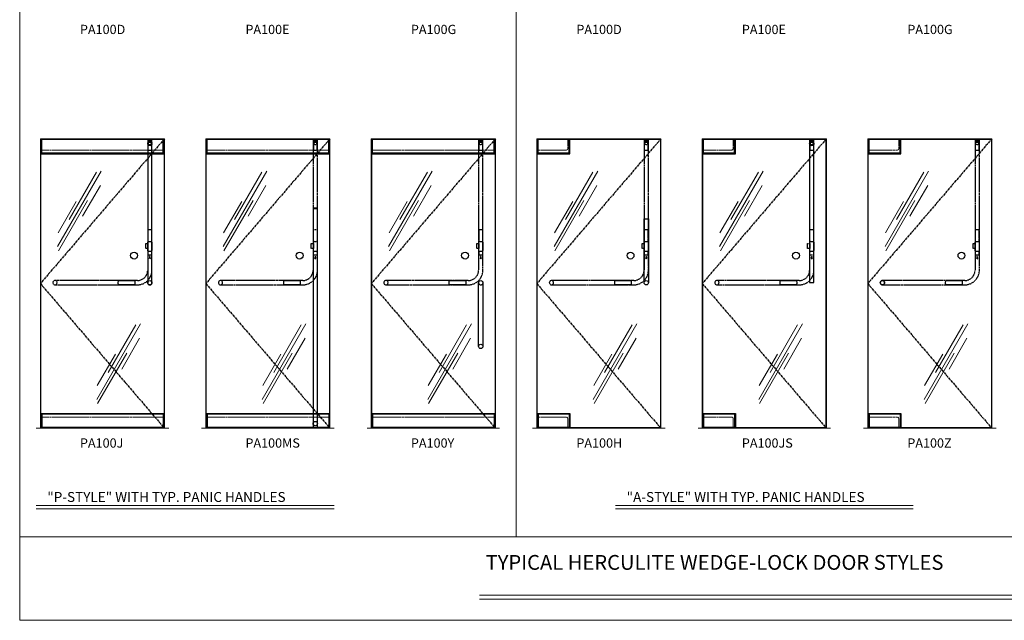
# Model space of a CAD drawing. Units: inches. Extents: x 0 to 1433, y 171 to 1286.
# Drawn here: x 0 to 286, y 171 to 345 of the extents above; entities that cross this region are included whole.
import ezdxf

# ---------------------------------------------------------------- set-up
doc = ezdxf.new("R2010")
doc.units = ezdxf.units.IN
doc.header["$LTSCALE"] = 0.5
doc.header["$MEASUREMENT"] = 0
doc.linetypes.add('CENTER', pattern=[2, 1.25, -0.25, 0.25, -0.25])
doc.linetypes.add('HIDDEN', pattern=[0.375, 0.25, -0.125])
for name, color, linetype in [('Center Line', 240, 'CENTER'), ('Exterior Handles', 6, 'HIDDEN'), ('Hardware', 51, 'Continuous')]:
    doc.layers.add(name, color=color, linetype=linetype)
for name, color, linetype, lineweight in [('Cladding', 4, 'Continuous', 30), ('Dimensions', 74, 'Continuous', 9), ('Dims', 1, 'Continuous', 18), ('GLASS', 5, 'Continuous', 15), ('Substrate', 9, 'Continuous', 18)]:
    doc.layers.add(name, color=color, linetype=linetype, lineweight=lineweight)
doc.styles.get("Standard").update_dxf_attribs({"font": 'arial.ttf'})

# ---------------------------------------------------------------- blocks, each defined once
blk = doc.blocks.new('Glass Symbol')
for p, q in [((-6.75, -11.69), (6.75, 11.69)), ((-3.22, -3.33), (5.28, 11.39)), ((0.98, -2.3), (6.48, 7.23)), ((-6.61, -7.44), (-0.98, 2.3)), ((-6.49, -12.99), (2.51, 2.59))]:
    blk.add_line(p, q)
blk = doc.blocks.new('*U491')
at = {"linetype": 'HIDDEN', "transparency": 33554687}
for p, q in [((-4.31, 83.31), (-4.28, 83.31)), ((-4.31, 83.06), (-4.28, 83.06)), ((-3.94, 83.31), (-3.97, 83.31)), ((-3.94, 83.06), (-3.97, 83.06))]:
    blk.add_line(p, q, dxfattribs=at)
for points in [[(-31.63, 41.38), (-7.75, 41.38, 0.414214), (-3.5, 45.62), (-3.5, 83.44), (-4.75, 83.44), (-4.75, 45.62, -0.414214), (-7.75, 42.62), (-31.63, 42.62, 1)], [(-4.28, 83.47, -0.414214), (-4.25, 83.5), (-4, 83.5, -0.414214), (-3.97, 83.47), (-3.97, 82.91, -0.414214), (-4, 82.87), (-4.25, 82.87, -0.414214), (-4.28, 82.91)], [(-3.75, 80.44, 0.414214), (-3.56, 80.62), (-3.56, 82.81, 0.414214), (-3.56, 82.81), (-4.69, 82.81, 0.414214), (-4.69, 82.81), (-4.69, 80.62, 0.414214), (-4.5, 80.44)], [(-3.56, 51.22, -0.414214), (-3.75, 51.03), (-4.5, 51.03, -0.414214), (-4.69, 51.22), (-4.69, 53.72, -0.414214), (-4.5, 53.91), (-3.75, 53.91, -0.414214), (-3.56, 53.72)], [(-4, 49.45, 1), (-4.25, 49.45), (-4.25, 49.08, 1), (-4, 49.08)]]:
    blk.add_lwpolyline(points, format="xyb", close=True, dxfattribs=at)
blk.add_lwpolyline([(-4.44, 82.75), (-4.44, 83.38), (-4.31, 83.38), (-4.31, 82.83, 0.414214), (-4.3, 82.81), (-3.95, 82.81, 0.414214), (-3.94, 82.83), (-3.94, 83.38), (-3.81, 83.38), (-3.81, 82.75)], format="xyb", dxfattribs=at)
for points in [[(-4.63, 53.86), (-4.63, 57.47), (-3.63, 57.47), (-3.63, 53.86)], [(-3.63, 51.08), (-3.63, 50.03), (-4.63, 50.03), (-4.63, 51.08)]]:
    blk.add_lwpolyline(points, dxfattribs=at)
at = {"linetype": 'HIDDEN', "ltscale": 0.25, "transparency": 33554687}
blk.add_lwpolyline([(-5.31, 53.41), (-4.69, 53.41), (-4.69, 51.91), (-5.31, 51.91)], close=True, dxfattribs=at)
at = {"transparency": 33554687}
blk.add_lwpolyline([(-8.38, 41.81), (-8.38, 42.19, 0.414214), (-8.75, 42.56), (-13, 42.56, 0.414214), (-13.38, 42.19), (-13.38, 41.81, 0.414214), (-13, 41.44), (-8.75, 41.44, 0.414214)], format="xyb", close=True, dxfattribs=at)
at = {"linetype": 'HIDDEN', "transparency": 33554687}
for centre, radius in [((-4.12, 82.38), 0.375), ((-4.13, 49.08), 0.098)]:
    blk.add_circle(centre, radius, dxfattribs=at)
at = {"transparency": 33554687}
blk.add_circle((-8.69, 49.87), 1, dxfattribs=at)
at = {"linetype": 'HIDDEN', "transparency": 33554687}
blk.add_arc((-31.63, 42), 0.625, 270, 90, dxfattribs=at)
at = {"layer": 'Exterior Handles', "linetype": 'Continuous', "transparency": 33554687}
blk.add_lwpolyline([(-3.5, 42), (-3.5, 23.5, -1), (-4.75, 23.5), (-4.75, 42, -1)], format="xyb", close=True, dxfattribs=at)
blk.add_circle((-4.13, 23.5), 0.625, dxfattribs=at)
at = {"layer": 'Exterior Handles', "transparency": 33554687}
blk.add_arc((-4.13, 42), 0.625, 180, 0, dxfattribs=at)
blk = doc.blocks.new('*U494')
at = {"linetype": 'HIDDEN', "transparency": 33554687}
for p, q in [((-4.31, 83.31), (-4.28, 83.31)), ((-4.31, 83.06), (-4.28, 83.06)), ((-3.94, 83.31), (-3.97, 83.31)), ((-3.94, 83.06), (-3.97, 83.06))]:
    blk.add_line(p, q, dxfattribs=at)
for points in [[(-31.63, 41.38), (-7.75, 41.38, 0.414214), (-3.5, 45.62), (-3.5, 83.44), (-4.75, 83.44), (-4.75, 45.62, -0.414214), (-7.75, 42.62), (-31.63, 42.62, 1)], [(-4.28, 83.47, -0.414214), (-4.25, 83.5), (-4, 83.5, -0.414214), (-3.97, 83.47), (-3.97, 82.91, -0.414214), (-4, 82.87), (-4.25, 82.87, -0.414214), (-4.28, 82.91)], [(-3.75, 80.44, 0.414214), (-3.56, 80.62), (-3.56, 82.81, 0.414214), (-3.56, 82.81), (-4.69, 82.81, 0.414214), (-4.69, 82.81), (-4.69, 80.62, 0.414214), (-4.5, 80.44)], [(-3.56, 51.22, -0.414214), (-3.75, 51.03), (-4.5, 51.03, -0.414214), (-4.69, 51.22), (-4.69, 53.72, -0.414214), (-4.5, 53.91), (-3.75, 53.91, -0.414214), (-3.56, 53.72)], [(-4, 49.45, 1), (-4.25, 49.45), (-4.25, 49.08, 1), (-4, 49.08)]]:
    blk.add_lwpolyline(points, format="xyb", close=True, dxfattribs=at)
blk.add_lwpolyline([(-4.44, 82.75), (-4.44, 83.38), (-4.31, 83.38), (-4.31, 82.83, 0.414214), (-4.3, 82.81), (-3.95, 82.81, 0.414214), (-3.94, 82.83), (-3.94, 83.38), (-3.81, 83.38), (-3.81, 82.75)], format="xyb", dxfattribs=at)
for points in [[(-4.63, 53.86), (-4.63, 57.47), (-3.63, 57.47), (-3.63, 53.86)], [(-3.63, 51.08), (-3.63, 50.03), (-4.63, 50.03), (-4.63, 51.08)]]:
    blk.add_lwpolyline(points, dxfattribs=at)
at = {"linetype": 'HIDDEN', "ltscale": 0.25, "transparency": 33554687}
blk.add_lwpolyline([(-5.31, 53.41), (-4.69, 53.41), (-4.69, 51.91), (-5.31, 51.91)], close=True, dxfattribs=at)
at = {"transparency": 33554687}
blk.add_lwpolyline([(-8.38, 41.81), (-8.38, 42.19, 0.414214), (-8.75, 42.56), (-13, 42.56, 0.414214), (-13.38, 42.19), (-13.38, 41.81, 0.414214), (-13, 41.44), (-8.75, 41.44, 0.414214)], format="xyb", close=True, dxfattribs=at)
at = {"linetype": 'HIDDEN', "transparency": 33554687}
for centre, radius in [((-4.12, 82.38), 0.375), ((-4.13, 49.08), 0.098)]:
    blk.add_circle(centre, radius, dxfattribs=at)
at = {"transparency": 33554687}
blk.add_circle((-8.69, 49.87), 1, dxfattribs=at)
at = {"linetype": 'HIDDEN', "transparency": 33554687}
blk.add_arc((-31.63, 42), 0.625, 270, 90, dxfattribs=at)
at = {"layer": 'Exterior Handles', "linetype": 'Continuous', "transparency": 33554687}
blk.add_circle((-31.63, 42), 0.625, dxfattribs=at)
blk = doc.blocks.new('*U493')
at = {"linetype": 'HIDDEN', "transparency": 33554687}
for p, q in [((-4.31, 83.31), (-4.28, 83.31)), ((-4.31, 83.06), (-4.28, 83.06)), ((-3.94, 83.31), (-3.97, 83.31)), ((-3.94, 83.06), (-3.97, 83.06))]:
    blk.add_line(p, q, dxfattribs=at)
for points in [[(-31.63, 41.38), (-7.75, 41.38, 0.414214), (-3.5, 45.62), (-3.5, 83.44), (-4.75, 83.44), (-4.75, 45.62, -0.414214), (-7.75, 42.62), (-31.63, 42.62, 1)], [(-4.28, 83.47, -0.414214), (-4.25, 83.5), (-4, 83.5, -0.414214), (-3.97, 83.47), (-3.97, 82.91, -0.414214), (-4, 82.87), (-4.25, 82.87, -0.414214), (-4.28, 82.91)], [(-3.75, 80.44, 0.414214), (-3.56, 80.62), (-3.56, 82.81, 0.414214), (-3.56, 82.81), (-4.69, 82.81, 0.414214), (-4.69, 82.81), (-4.69, 80.62, 0.414214), (-4.5, 80.44)], [(-3.56, 51.22, -0.414214), (-3.75, 51.03), (-4.5, 51.03, -0.414214), (-4.69, 51.22), (-4.69, 53.72, -0.414214), (-4.5, 53.91), (-3.75, 53.91, -0.414214), (-3.56, 53.72)], [(-4, 49.45, 1), (-4.25, 49.45), (-4.25, 49.08, 1), (-4, 49.08)]]:
    blk.add_lwpolyline(points, format="xyb", close=True, dxfattribs=at)
blk.add_lwpolyline([(-4.44, 82.75), (-4.44, 83.38), (-4.31, 83.38), (-4.31, 82.83, 0.414214), (-4.3, 82.81), (-3.95, 82.81, 0.414214), (-3.94, 82.83), (-3.94, 83.38), (-3.81, 83.38), (-3.81, 82.75)], format="xyb", dxfattribs=at)
for points in [[(-4.63, 53.86), (-4.63, 57.47), (-3.63, 57.47), (-3.63, 53.86)], [(-3.63, 51.08), (-3.63, 50.03), (-4.63, 50.03), (-4.63, 51.08)]]:
    blk.add_lwpolyline(points, dxfattribs=at)
at = {"linetype": 'HIDDEN', "ltscale": 0.25, "transparency": 33554687}
blk.add_lwpolyline([(-5.31, 53.41), (-4.69, 53.41), (-4.69, 51.91), (-5.31, 51.91)], close=True, dxfattribs=at)
at = {"transparency": 33554687}
blk.add_lwpolyline([(-8.38, 41.81), (-8.38, 42.19, 0.414214), (-8.75, 42.56), (-13, 42.56, 0.414214), (-13.38, 42.19), (-13.38, 41.81, 0.414214), (-13, 41.44), (-8.75, 41.44, 0.414214)], format="xyb", close=True, dxfattribs=at)
at = {"linetype": 'HIDDEN', "transparency": 33554687}
for centre, radius in [((-4.12, 82.38), 0.375), ((-4.13, 49.08), 0.098)]:
    blk.add_circle(centre, radius, dxfattribs=at)
at = {"transparency": 33554687}
blk.add_circle((-8.69, 49.87), 1, dxfattribs=at)
at = {"linetype": 'HIDDEN', "transparency": 33554687}
blk.add_arc((-31.63, 42), 0.625, 270, 90, dxfattribs=at)
at = {"layer": 'Exterior Handles', "linetype": 'Continuous', "transparency": 33554687}
blk.add_lwpolyline([(-3.5, 42.06), (-3.5, 83.44), (-4.75, 83.44), (-4.75, 42.06)], close=True, dxfattribs=at)
at = {"layer": 'Exterior Handles', "transparency": 33554687}
blk.add_circle((-4.12, 82.38), 0.625, dxfattribs=at)
blk = doc.blocks.new('*U490')
at = {"linetype": 'HIDDEN', "transparency": 33554687}
for p, q in [((-4.31, 83.31), (-4.28, 83.31)), ((-4.31, 83.06), (-4.28, 83.06)), ((-3.94, 83.31), (-3.97, 83.31)), ((-3.94, 83.06), (-3.97, 83.06))]:
    blk.add_line(p, q, dxfattribs=at)
for points in [[(-31.63, 41.38), (-7.75, 41.38, 0.414214), (-3.5, 45.62), (-3.5, 83.44), (-4.75, 83.44), (-4.75, 45.62, -0.414214), (-7.75, 42.62), (-31.63, 42.62, 1)], [(-4.28, 83.47, -0.414214), (-4.25, 83.5), (-4, 83.5, -0.414214), (-3.97, 83.47), (-3.97, 82.91, -0.414214), (-4, 82.87), (-4.25, 82.87, -0.414214), (-4.28, 82.91)], [(-3.75, 80.44, 0.414214), (-3.56, 80.62), (-3.56, 82.81, 0.414214), (-3.56, 82.81), (-4.69, 82.81, 0.414214), (-4.69, 82.81), (-4.69, 80.62, 0.414214), (-4.5, 80.44)], [(-3.56, 51.22, -0.414214), (-3.75, 51.03), (-4.5, 51.03, -0.414214), (-4.69, 51.22), (-4.69, 53.72, -0.414214), (-4.5, 53.91), (-3.75, 53.91, -0.414214), (-3.56, 53.72)], [(-4, 49.45, 1), (-4.25, 49.45), (-4.25, 49.08, 1), (-4, 49.08)]]:
    blk.add_lwpolyline(points, format="xyb", close=True, dxfattribs=at)
blk.add_lwpolyline([(-4.44, 82.75), (-4.44, 83.38), (-4.31, 83.38), (-4.31, 82.83, 0.414214), (-4.3, 82.81), (-3.95, 82.81, 0.414214), (-3.94, 82.83), (-3.94, 83.38), (-3.81, 83.38), (-3.81, 82.75)], format="xyb", dxfattribs=at)
for points in [[(-4.63, 53.86), (-4.63, 57.47), (-3.63, 57.47), (-3.63, 53.86)], [(-3.63, 51.08), (-3.63, 50.03), (-4.63, 50.03), (-4.63, 51.08)]]:
    blk.add_lwpolyline(points, dxfattribs=at)
at = {"linetype": 'HIDDEN', "ltscale": 0.25, "transparency": 33554687}
blk.add_lwpolyline([(-5.31, 53.41), (-4.69, 53.41), (-4.69, 51.91), (-5.31, 51.91)], close=True, dxfattribs=at)
at = {"transparency": 33554687}
blk.add_lwpolyline([(-8.38, 41.81), (-8.38, 42.19, 0.414214), (-8.75, 42.56), (-13, 42.56, 0.414214), (-13.38, 42.19), (-13.38, 41.81, 0.414214), (-13, 41.44), (-8.75, 41.44, 0.414214)], format="xyb", close=True, dxfattribs=at)
at = {"linetype": 'HIDDEN', "transparency": 33554687}
for centre, radius in [((-4.12, 82.38), 0.375), ((-4.13, 49.08), 0.098)]:
    blk.add_circle(centre, radius, dxfattribs=at)
at = {"transparency": 33554687}
blk.add_circle((-8.69, 49.87), 1, dxfattribs=at)
at = {"linetype": 'HIDDEN', "transparency": 33554687}
blk.add_arc((-31.63, 42), 0.625, 270, 90, dxfattribs=at)
at = {"layer": 'Exterior Handles', "transparency": 33554687}
blk.add_lwpolyline([(-4.75, 63.53), (-3.5, 63.53), (-3.5, 63.59), (-4.75, 63.59)], close=True, dxfattribs=at)
at = {"layer": 'Exterior Handles', "linetype": 'Continuous', "transparency": 33554687}
blk.add_lwpolyline([(-3.5, 0.06), (-3.5, 63.53), (-4.75, 63.53), (-4.75, 0.06)], close=True, dxfattribs=at)
blk.add_circle((-4.13, 1.12), 0.625, dxfattribs=at)
blk = doc.blocks.new('*U489')
at = {"linetype": 'HIDDEN', "transparency": 33554687}
for p, q in [((-4.31, 83.31), (-4.28, 83.31)), ((-4.31, 83.06), (-4.28, 83.06)), ((-3.94, 83.31), (-3.97, 83.31)), ((-3.94, 83.06), (-3.97, 83.06))]:
    blk.add_line(p, q, dxfattribs=at)
for points in [[(-31.63, 41.38), (-7.75, 41.38, 0.414214), (-3.5, 45.62), (-3.5, 83.44), (-4.75, 83.44), (-4.75, 45.62, -0.414214), (-7.75, 42.62), (-31.63, 42.62, 1)], [(-4.28, 83.47, -0.414214), (-4.25, 83.5), (-4, 83.5, -0.414214), (-3.97, 83.47), (-3.97, 82.91, -0.414214), (-4, 82.87), (-4.25, 82.87, -0.414214), (-4.28, 82.91)], [(-3.75, 80.44, 0.414214), (-3.56, 80.62), (-3.56, 82.81, 0.414214), (-3.56, 82.81), (-4.69, 82.81, 0.414214), (-4.69, 82.81), (-4.69, 80.62, 0.414214), (-4.5, 80.44)], [(-3.56, 51.22, -0.414214), (-3.75, 51.03), (-4.5, 51.03, -0.414214), (-4.69, 51.22), (-4.69, 53.72, -0.414214), (-4.5, 53.91), (-3.75, 53.91, -0.414214), (-3.56, 53.72)], [(-4, 49.45, 1), (-4.25, 49.45), (-4.25, 49.08, 1), (-4, 49.08)]]:
    blk.add_lwpolyline(points, format="xyb", close=True, dxfattribs=at)
blk.add_lwpolyline([(-4.44, 82.75), (-4.44, 83.38), (-4.31, 83.38), (-4.31, 82.83, 0.414214), (-4.3, 82.81), (-3.95, 82.81, 0.414214), (-3.94, 82.83), (-3.94, 83.38), (-3.81, 83.38), (-3.81, 82.75)], format="xyb", dxfattribs=at)
for points in [[(-4.63, 53.86), (-4.63, 57.47), (-3.63, 57.47), (-3.63, 53.86)], [(-3.63, 51.08), (-3.63, 50.03), (-4.63, 50.03), (-4.63, 51.08)]]:
    blk.add_lwpolyline(points, dxfattribs=at)
at = {"linetype": 'HIDDEN', "ltscale": 0.25, "transparency": 33554687}
blk.add_lwpolyline([(-5.31, 53.41), (-4.69, 53.41), (-4.69, 51.91), (-5.31, 51.91)], close=True, dxfattribs=at)
at = {"transparency": 33554687}
blk.add_lwpolyline([(-8.38, 41.81), (-8.38, 42.19, 0.414214), (-8.75, 42.56), (-13, 42.56, 0.414214), (-13.38, 42.19), (-13.38, 41.81, 0.414214), (-13, 41.44), (-8.75, 41.44, 0.414214)], format="xyb", close=True, dxfattribs=at)
at = {"linetype": 'HIDDEN', "transparency": 33554687}
for centre, radius in [((-4.12, 82.38), 0.375), ((-4.13, 49.08), 0.098)]:
    blk.add_circle(centre, radius, dxfattribs=at)
at = {"transparency": 33554687}
blk.add_circle((-8.69, 49.87), 1, dxfattribs=at)
at = {"linetype": 'HIDDEN', "transparency": 33554687}
blk.add_arc((-31.63, 42), 0.625, 270, 90, dxfattribs=at)
at = {"layer": 'Exterior Handles', "linetype": 'Continuous', "transparency": 33554687}
blk.add_lwpolyline([(-3.5, 42), (-3.5, 83.44), (-4.75, 83.44), (-4.75, 42, 1)], format="xyb", close=True, dxfattribs=at)
at = {"layer": 'Exterior Handles', "transparency": 33554687}
blk.add_circle((-4.12, 82.38), 0.625, dxfattribs=at)
at = {"layer": 'Exterior Handles', "linetype": 'Continuous', "transparency": 33554687}
blk.add_circle((-4.13, 42), 0.625, dxfattribs=at)
blk = doc.blocks.new('*U492')
at = {"linetype": 'HIDDEN', "transparency": 33554687}
for p, q in [((-4.31, 83.31), (-4.28, 83.31)), ((-4.31, 83.06), (-4.28, 83.06)), ((-3.94, 83.31), (-3.97, 83.31)), ((-3.94, 83.06), (-3.97, 83.06))]:
    blk.add_line(p, q, dxfattribs=at)
for points in [[(-31.63, 41.38), (-7.75, 41.38, 0.414214), (-3.5, 45.62), (-3.5, 83.44), (-4.75, 83.44), (-4.75, 45.62, -0.414214), (-7.75, 42.62), (-31.63, 42.62, 1)], [(-4.28, 83.47, -0.414214), (-4.25, 83.5), (-4, 83.5, -0.414214), (-3.97, 83.47), (-3.97, 82.91, -0.414214), (-4, 82.87), (-4.25, 82.87, -0.414214), (-4.28, 82.91)], [(-3.75, 80.44, 0.414214), (-3.56, 80.62), (-3.56, 82.81, 0.414214), (-3.56, 82.81), (-4.69, 82.81, 0.414214), (-4.69, 82.81), (-4.69, 80.62, 0.414214), (-4.5, 80.44)], [(-3.56, 51.22, -0.414214), (-3.75, 51.03), (-4.5, 51.03, -0.414214), (-4.69, 51.22), (-4.69, 53.72, -0.414214), (-4.5, 53.91), (-3.75, 53.91, -0.414214), (-3.56, 53.72)], [(-4, 49.45, 1), (-4.25, 49.45), (-4.25, 49.08, 1), (-4, 49.08)]]:
    blk.add_lwpolyline(points, format="xyb", close=True, dxfattribs=at)
blk.add_lwpolyline([(-4.44, 82.75), (-4.44, 83.38), (-4.31, 83.38), (-4.31, 82.83, 0.414214), (-4.3, 82.81), (-3.95, 82.81, 0.414214), (-3.94, 82.83), (-3.94, 83.38), (-3.81, 83.38), (-3.81, 82.75)], format="xyb", dxfattribs=at)
for points in [[(-4.63, 53.86), (-4.63, 57.47), (-3.63, 57.47), (-3.63, 53.86)], [(-3.63, 51.08), (-3.63, 50.03), (-4.63, 50.03), (-4.63, 51.08)]]:
    blk.add_lwpolyline(points, dxfattribs=at)
at = {"linetype": 'HIDDEN', "ltscale": 0.25, "transparency": 33554687}
blk.add_lwpolyline([(-5.31, 53.41), (-4.69, 53.41), (-4.69, 51.91), (-5.31, 51.91)], close=True, dxfattribs=at)
at = {"transparency": 33554687}
blk.add_lwpolyline([(-8.38, 41.81), (-8.38, 42.19, 0.414214), (-8.75, 42.56), (-13, 42.56, 0.414214), (-13.38, 42.19), (-13.38, 41.81, 0.414214), (-13, 41.44), (-8.75, 41.44, 0.414214)], format="xyb", close=True, dxfattribs=at)
at = {"linetype": 'HIDDEN', "transparency": 33554687}
for centre, radius in [((-4.12, 82.38), 0.375), ((-4.13, 49.08), 0.098)]:
    blk.add_circle(centre, radius, dxfattribs=at)
at = {"transparency": 33554687}
blk.add_circle((-8.69, 49.87), 1, dxfattribs=at)
at = {"linetype": 'HIDDEN', "transparency": 33554687}
blk.add_arc((-31.63, 42), 0.625, 270, 90, dxfattribs=at)
at = {"layer": 'Exterior Handles', "linetype": 'Continuous', "transparency": 33554687}
blk.add_lwpolyline([(-4.75, 42), (-4.75, 60.47, -0.414214), (-4.72, 60.5), (-3.53, 60.5, -0.414214), (-3.5, 60.47), (-3.5, 42, -1)], format="xyb", close=True, dxfattribs=at)
blk.add_circle((-4.13, 42), 0.625, dxfattribs=at)

msp = doc.modelspace()

# ---------------------------------------------------------------- linework, layer by layer
at = {"layer": 'Center Line'}
for p, q in [((42, 310.92588), (6, 268.92588)), ((90, 310.92588), (54, 268.92588)), ((138, 310.92588), (102, 268.92588)), ((186, 310.92588), (150, 268.92588)), ((234, 310.92588), (198, 268.92588)), ((282, 310.92588), (246, 268.92588)), ((6, 268.92588), (42, 226.92588)), ((54, 268.92588), (90, 226.92588)), ((102, 268.92588), (138, 226.92588)), ((150, 268.92588), (186, 226.92588)), ((198, 268.92588), (234, 226.92588)), ((246, 268.92588), (282, 226.92588))]:
    msp.add_line(p, q, dxfattribs=at)
at = {"layer": 'Cladding', "ltscale": 0.25}
for p, q in [((41.875, 310.67588), (6.125, 310.67588)), ((6.125, 310.67588), (6.125, 306.59589)), ((6.3125, 306.59589), (6.3125, 310.67588)), ((6.375, 306.59589), (6.375, 310.67588)), ((41.625, 306.59589), (41.625, 310.67588)), ((41.6875, 306.59589), (41.6875, 310.67588)), ((41.875, 306.59589), (41.875, 310.67588)), ((89.875, 310.67588), (54.125, 310.67588)), ((54.125, 310.67588), (54.125, 306.59589)), ((54.3125, 306.59589), (54.3125, 310.67588)), ((54.375, 306.59589), (54.375, 310.67588)), ((89.625, 306.59589), (89.625, 310.67588)), ((89.6875, 306.59589), (89.6875, 310.67588)), ((89.875, 306.59589), (89.875, 310.67588)), ((137.875, 310.67588), (102.125, 310.67588)), ((102.125, 310.67588), (102.125, 306.59589)), ((102.3125, 306.59589), (102.3125, 310.67588)), ((102.375, 306.59589), (102.375, 310.67588)), ((137.625, 306.59589), (137.625, 310.67588)), ((137.6875, 306.59589), (137.6875, 310.67588)), ((137.875, 306.59589), (137.875, 310.67588)), ((159.625, 310.67588), (150.125, 310.67588)), ((150.125, 310.67588), (150.125, 306.59589)), ((150.3125, 306.59589), (150.3125, 310.67588)), ((150.375, 306.59589), (150.375, 310.67588)), ((159.375, 306.59589), (159.375, 310.67588)), ((159.4375, 306.59589), (159.4375, 310.67588)), ((159.625, 306.59589), (159.625, 310.67588)), ((207.625, 310.67588), (198.125, 310.67588)), ((198.125, 310.67588), (198.125, 306.59589)), ((198.3125, 306.59589), (198.3125, 310.67588)), ((198.375, 306.59589), (198.375, 310.67588)), ((207.375, 306.59589), (207.375, 310.67588)), ((207.4375, 306.59589), (207.4375, 310.67588)), ((207.625, 306.59589), (207.625, 310.67588)), ((255.625, 310.67588), (246.125, 310.67588)), ((246.125, 310.67588), (246.125, 306.59589)), ((246.3125, 306.59589), (246.3125, 310.67588)), ((246.375, 306.59589), (246.375, 310.67588)), ((255.375, 306.59589), (255.375, 310.67588)), ((255.4375, 306.59589), (255.4375, 310.67588)), ((255.625, 306.59589), (255.625, 310.67588)), ((41.875, 306.79589), (6.125, 306.79589)), ((6.125, 306.59589), (41.875, 306.59589)), ((89.875, 306.79589), (54.125, 306.79589)), ((54.125, 306.59589), (89.875, 306.59589)), ((137.875, 306.79589), (102.125, 306.79589)), ((102.125, 306.59589), (137.875, 306.59589)), ((159.625, 306.79589), (150.125, 306.79589)), ((150.125, 306.59589), (159.625, 306.59589)), ((207.625, 306.79589), (198.125, 306.79589)), ((198.125, 306.59589), (207.625, 306.59589)), ((255.625, 306.79589), (246.125, 306.79589)), ((246.125, 306.59589), (255.625, 306.59589)), ((6.125, 231.25588), (41.875, 231.25588)), ((6.125, 227.17588), (6.125, 231.25588)), ((6.3125, 231.25588), (6.3125, 227.17588)), ((6.375, 231.25588), (6.375, 227.17588)), ((41.625, 231.05588), (6.375, 231.05588)), ((41.625, 231.25588), (41.625, 227.17588)), ((41.6875, 231.25588), (41.6875, 227.17588)), ((41.875, 231.25588), (41.875, 227.17588)), ((54.125, 231.25588), (89.875, 231.25588)), ((54.125, 227.17588), (54.125, 231.25588)), ((54.3125, 231.25588), (54.3125, 227.17588)), ((54.375, 231.25588), (54.375, 227.17588)), ((89.625, 231.05588), (54.375, 231.05588)), ((89.625, 231.25588), (89.625, 227.17588)), ((89.6875, 231.25588), (89.6875, 227.17588)), ((89.875, 231.25588), (89.875, 227.17588)), ((102.125, 231.25588), (137.875, 231.25588)), ((102.125, 227.17588), (102.125, 231.25588)), ((102.3125, 231.25588), (102.3125, 227.17588)), ((102.375, 231.25588), (102.375, 227.17588)), ((137.625, 231.05588), (102.375, 231.05588)), ((137.625, 231.25588), (137.625, 227.17588)), ((137.6875, 231.25588), (137.6875, 227.17588)), ((137.875, 231.25588), (137.875, 227.17588)), ((150.125, 231.25588), (159.625, 231.25588)), ((150.125, 227.17588), (150.125, 231.25588)), ((159.625, 231.05588), (150.125, 231.05588)), ((150.3125, 231.25588), (150.3125, 227.17588)), ((150.375, 231.25588), (150.375, 227.17588)), ((159.375, 231.25588), (159.375, 227.17588)), ((159.4375, 231.25588), (159.4375, 227.17588)), ((159.625, 231.25588), (159.625, 227.17588)), ((198.125, 231.25588), (207.625, 231.25588)), ((198.125, 227.17588), (198.125, 231.25588)), ((207.625, 231.05588), (198.125, 231.05588)), ((198.3125, 231.25588), (198.3125, 227.17588)), ((198.375, 231.25588), (198.375, 227.17588)), ((207.375, 231.25588), (207.375, 227.17588)), ((207.4375, 231.25588), (207.4375, 227.17588)), ((207.625, 231.25588), (207.625, 227.17588)), ((246.125, 231.25588), (255.625, 231.25588)), ((246.125, 227.17588), (246.125, 231.25588)), ((255.625, 231.05588), (246.125, 231.05588)), ((246.3125, 231.25588), (246.3125, 227.17588)), ((246.375, 231.25588), (246.375, 227.17588)), ((255.375, 231.25588), (255.375, 227.17588)), ((255.4375, 231.25588), (255.4375, 227.17588)), ((255.625, 231.25588), (255.625, 227.17588)), ((41.875, 227.17588), (6.125, 227.17588)), ((89.875, 227.17588), (54.125, 227.17588)), ((137.875, 227.17588), (102.125, 227.17588)), ((159.625, 227.17588), (150.125, 227.17588)), ((207.625, 227.17588), (198.125, 227.17588)), ((255.625, 227.17588), (246.125, 227.17588))]:
    msp.add_line(p, q, dxfattribs=at)
at = {"layer": 'Dims'}
for p, q in [((133.36926, 178.53959), (298.27478, 178.53959)), ((133.36926, 177.35757), (298.27478, 177.35757))]:
    msp.add_line(p, q, dxfattribs=at)
msp.add_lwpolyline([(0, 171.21314), (432, 171.21314), (432, 195.40808), (0, 195.40808)], close=True, dxfattribs=at)
at = {"layer": 'GLASS', "linetype": 'HIDDEN'}
for points in [[(150.125, 307.6613), (158.5, 307.6613, 0.414213562), (159, 308.1613), (159, 310.67588)], [(198.125, 307.6613), (206.5, 307.6613, 0.414213562), (207, 308.1613), (207, 310.67588)], [(246.125, 307.6613), (254.5, 307.6613, 0.414213562), (255, 308.1613), (255, 310.67588)], [(150.125, 230.19046), (158.5, 230.19046, -0.414213562), (159, 229.69046), (159, 227.17588)], [(198.125, 230.19046), (206.5, 230.19046, -0.414213562), (207, 229.69046), (207, 227.17588)], [(246.125, 230.19046), (254.5, 230.19046, -0.414213562), (255, 229.69046), (255, 227.17588)]]:
    msp.add_lwpolyline(points, format="xyb", dxfattribs=at)
at = {"layer": 'GLASS'}
for points in [[(159, 227.17588), (185.875, 227.17588), (185.875, 310.67588), (159, 310.67588)], [(207, 227.17588), (233.875, 227.17588), (233.875, 310.67588), (207, 310.67588)], [(255, 227.17588), (281.875, 227.17588), (281.875, 310.67588), (255, 310.67588)], [(6.125, 307.6613), (6.125, 230.19046)], [(41.875, 230.19046), (41.875, 307.6613)], [(54.125, 307.6613), (54.125, 230.19046)], [(89.875, 230.19046), (89.875, 307.6613)], [(102.125, 307.6613), (102.125, 230.19046)], [(137.875, 230.19046), (137.875, 307.6613)], [(150.125, 307.6613), (150.125, 230.19046)], [(198.125, 307.6613), (198.125, 230.19046)], [(246.125, 307.6613), (246.125, 230.19046)]]:
    msp.add_lwpolyline(points, dxfattribs=at)
at = {"layer": 'GLASS', "linetype": 'HIDDEN'}
for points in [[(6.125, 307.6613), (41.875, 307.6613)], [(54.125, 307.6613), (89.875, 307.6613)], [(102.125, 307.6613), (137.875, 307.6613)], [(6.125, 230.19046), (41.875, 230.19046)], [(54.125, 230.19046), (89.875, 230.19046)], [(102.125, 230.19046), (137.875, 230.19046)]]:
    msp.add_lwpolyline(points, dxfattribs=at)
at = {"layer": 'Substrate'}
for p, q in [((186, 310.92588), (150, 310.92588)), ((150, 310.92588), (150, 226.92588)), ((186, 226.92588), (186, 310.92588)), ((234, 310.92588), (198, 310.92588)), ((198, 310.92588), (198, 226.92588)), ((234, 226.92588), (234, 310.92588)), ((282, 310.92588), (246, 310.92588)), ((246, 310.92588), (246, 226.92588)), ((282, 226.92588), (282, 310.92588)), ((4.78044, 226.92588), (43.21956, 226.92588)), ((52.78044, 226.92588), (91.21956, 226.92588)), ((100.78044, 226.92588), (139.21956, 226.92588)), ((148.78044, 226.92588), (187.21956, 226.92588)), ((196.78044, 226.92588), (235.21956, 226.92588)), ((244.78044, 226.92588), (283.21956, 226.92588))]:
    msp.add_line(p, q, dxfattribs=at)
for points in [[(42, 226.92588), (42, 310.92588), (6, 310.92588), (6, 226.92588)], [(90, 226.92588), (90, 310.92588), (54, 310.92588), (54, 226.92588)], [(138, 226.92588), (138, 310.92588), (102, 310.92588), (102, 226.92588)]]:
    msp.add_lwpolyline(points, dxfattribs=at)

# ---------------------------------------------------------------- block references
at = {"layer": 'GLASS', "xscale": 0.9375000000000004, "yscale": 0.9375000000000004, "zscale": 0.9375000000000004}
for p in [(17.33019, 290.58773), (65.33019, 290.58773), (113.33019, 290.58773), (161.33019, 290.58773), (209.33019, 290.58773), (257.33019, 290.58773), (28.6989, 246.28211), (76.6989, 246.28211), (124.6989, 246.28211), (172.6989, 246.28211), (220.6989, 246.28211), (268.6989, 246.28211)]:
    msp.add_blockref('Glass Symbol', p, dxfattribs=at)
at = {"layer": 'Hardware', "transparency": 33554687}
for name, p in [('*U489', (41.875, 227.17588)), ('*U490', (89.875, 227.17588)), ('*U491', (137.875, 227.17588)), ('*U492', (185.875, 227.17588)), ('*U493', (233.875, 227.17588)), ('*U494', (281.875, 227.17588))]:
    msp.add_blockref(name, p, dxfattribs=at)

# ---------------------------------------------------------------- texts
at = {"lineweight": 18, "attachment_point": 1}
for s, insert, char_height in [('\\A1;PA100D', (17.48096, 343.99638), 2.682037), ('\\A1;PA100E', (65.48096, 343.99638), 2.682037), ('\\A1;PA100G', (113.48096, 343.99638), 2.682037), ('\\A1;PA100D', (161.48096, 343.99638), 2.682037), ('\\A1;PA100E', (209.48096, 343.99638), 2.682037), ('\\A1;PA100G', (257.48096, 343.99638), 2.682037), ('\\A1;PA100J', (17.48096, 223.99638), 2.682037), ('\\A1;PA100MS', (65.48096, 223.99638), 2.6820374), ('\\A1;PA100Y', (113.48096, 223.99638), 2.682037), ('\\A1;PA100H', (161.48096, 223.99638), 2.682037), ('\\A1;PA100JS', (209.48096, 223.99638), 2.6820374), ('\\A1;PA100Z', (257.48096, 223.99638), 2.682037), ('\\A1;TYPICAL HERCULITE WEDGE-LOCK DOOR STYLES', (135.14763, 190.16063), 4.2912598)]:
    msp.add_mtext(s, dxfattribs=dict(at, insert=insert, char_height=char_height))
at = {"layer": 'Dimensions', "char_height": 2.88, "attachment_point": 5, "bg_fill": 3, "box_fill_scale": 1.25, "bg_fill_color": 256, "bg_fill_true_color": 13158600, "bg_fill_transparency": 0}
for s, insert in [('\\A1;"P-STYLE" WITH TYP. PANIC HANDLES', (42.57279, 206.99858)), ('\\A1;"A-STYLE" WITH TYP. PANIC HANDLES', (210.57279, 206.99858))]:
    msp.add_mtext(s, dxfattribs=dict(at, insert=insert))

# ---------------------------------------------------------------- next in the draw order: linework, layer by layer
at = {"layer": 'Dims'}
for p, q in [((4.78044, 204.50902), (91.21956, 204.50902)), ((4.78044, 203.524), (91.21956, 203.524)), ((172.78044, 204.50902), (259.21956, 204.50902)), ((172.78044, 203.524), (259.21956, 203.524))]:
    msp.add_line(p, q, dxfattribs=at)
for points in [[(0, 562.92588), (144, 562.92588), (144, 195.40808), (0, 195.40808)], [(144, 562.92588), (288, 562.92588), (288, 195.40808), (144, 195.40808)]]:
    msp.add_lwpolyline(points, close=True, dxfattribs=at)

doc.saveas('drawing.dxf')
